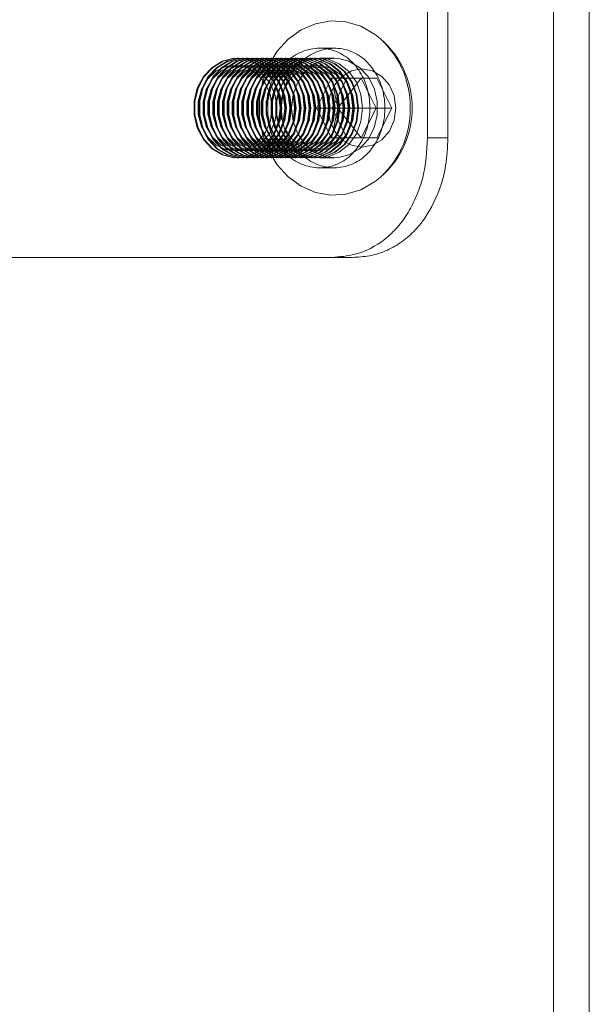
# Model space of a CAD drawing. Units: millimetres. Extents: x 86.9 to 149.7, y 169.4 to 236.6.
# Drawn here: x 96.3 to 97.4, y 226 to 228 of the extents above; entities that cross this region are included whole.
import ezdxf
from ezdxf.lldxf.tags import DXFTag

# ---------------------------------------------------------------- set-up
doc = ezdxf.new("R2010")
doc.units = ezdxf.units.MM
tags = doc.linetypes.add('HIDDEN', pattern=[1.905, 1.27, -0.635]).pattern_tags.tags
tags[6:7] = [DXFTag(74, 4), DXFTag(75, 0), DXFTag(340, '0'), DXFTag(46, 1.0), DXFTag(50, 0.0), DXFTag(44, 0.0), DXFTag(45, 0.0)]
tags[4:5] = [DXFTag(74, 4), DXFTag(75, 0), DXFTag(340, '0'), DXFTag(46, 1.0), DXFTag(50, 0.0), DXFTag(44, 0.0), DXFTag(45, 0.0)]

msp = doc.modelspace()

# ---------------------------------------------------------------- linework, layer by layer
at = {"color": 7, "linetype": 'HIDDEN', "lineweight": 0}
for p, q in [((97.3223, 210.0389), (97.3223, 233.9189)), ((97.0699, 228.8789), (97.0699, 227.7589)), ((96.883, 227.9389), (96.853, 227.9389)), ((96.6887, 227.9189), (96.6871, 227.9189)), ((96.6985, 227.9189), (96.6969, 227.9189)), ((96.7082, 227.9189), (96.7066, 227.9189)), ((96.718, 227.9189), (96.7163, 227.9189)), ((96.7277, 227.9189), (96.7261, 227.9189)), ((96.7375, 227.9189), (96.7358, 227.9189)), ((96.7472, 227.9189), (96.7456, 227.9189)), ((96.7569, 227.9189), (96.7553, 227.9189)), ((96.7667, 227.9189), (96.7651, 227.9189)), ((96.7764, 227.9189), (96.7748, 227.9189)), ((96.7862, 227.9189), (96.7845, 227.9189)), ((96.7959, 227.9189), (96.7943, 227.9189)), ((96.8057, 227.9189), (96.804, 227.9189)), ((96.8154, 227.9189), (96.8138, 227.9189)), ((96.8251, 227.9189), (96.8235, 227.9189)), ((96.8349, 227.9189), (96.8333, 227.9189)), ((96.8446, 227.9189), (96.843, 227.9189)), ((96.883, 227.9189), (96.8528, 227.9189)), ((96.8468, 227.8189), (96.8768, 227.8789)), ((96.8768, 227.8789), (96.908, 227.8789)), ((96.8861, 227.835), (96.8768, 227.8789)), ((96.8468, 227.8189), (96.878, 227.8189)), ((96.8768, 227.7589), (96.8468, 227.8189)), ((96.8861, 227.8028), (96.8768, 227.7589)), ((96.8768, 227.7589), (96.908, 227.7589)), ((97.1107, 227.7589), (97.0699, 227.7589)), ((96.6871, 227.7189), (96.6887, 227.7189)), ((96.6969, 227.7189), (96.6985, 227.7189)), ((96.7066, 227.7189), (96.7082, 227.7189)), ((96.7163, 227.7189), (96.718, 227.7189)), ((96.7261, 227.7189), (96.7277, 227.7189)), ((96.7358, 227.7189), (96.7375, 227.7189)), ((96.7456, 227.7189), (96.7472, 227.7189)), ((96.7553, 227.7189), (96.7569, 227.7189)), ((96.7651, 227.7189), (96.7667, 227.7189)), ((96.7748, 227.7189), (96.7764, 227.7189)), ((96.7845, 227.7189), (96.7862, 227.7189)), ((96.804, 227.7189), (96.8057, 227.7189)), ((96.8138, 227.7189), (96.8154, 227.7189)), ((96.8235, 227.7189), (96.8251, 227.7189)), ((96.8333, 227.7189), (96.8349, 227.7189)), ((96.843, 227.7189), (96.8446, 227.7189)), ((96.8528, 227.7189), (96.883, 227.7189)), ((96.853, 227.6989), (96.883, 227.6989))]:
    msp.add_line(p, q, dxfattribs=at)
at = {"color": 7, "linetype": 'Continuous', "lineweight": 15}
for p, q in [((97.3943, 224.9172), (97.3943, 231.9989)), ((97.1107, 228.8789), (97.1107, 227.7589)), ((96.878, 227.8189), (96.908, 227.8789)), ((96.8895, 227.8189), (96.9368, 227.8789)), ((96.908, 227.8789), (96.968, 227.8789)), ((96.9368, 227.8789), (96.9668, 227.8189)), ((96.968, 227.8789), (96.998, 227.8189)), ((96.8895, 227.8189), (96.8861, 227.835)), ((96.908, 227.7589), (96.878, 227.8189)), ((96.8895, 227.8189), (96.878, 227.8189)), ((96.8895, 227.8189), (96.8861, 227.8028)), ((96.8895, 227.8189), (96.9368, 227.7589)), ((96.8895, 227.8189), (96.9668, 227.8189)), ((96.9668, 227.8189), (96.9368, 227.7589)), ((96.9668, 227.8189), (96.998, 227.8189)), ((96.998, 227.8189), (96.968, 227.7589)), ((96.968, 227.7589), (96.908, 227.7589)), ((95.5839, 227.5189), (96.9192, 227.5189))]:
    msp.add_line(p, q, dxfattribs=at)
at = {"color": 7, "linetype": 'Continuous', "lineweight": 15, "flags": 128}
for points in [[(96.9672, 227.9644), (96.9632, 227.9674), (96.9357, 227.983), (96.906, 227.9919), (96.8754, 227.9937), (96.8451, 227.9883), (96.8163, 227.976), (96.7903, 227.9573), (96.7681, 227.9329), (96.7505, 227.9038), (96.7384, 227.8713), (96.7323, 227.8366), (96.7323, 227.8012), (96.7384, 227.7665), (96.7505, 227.734), (96.7681, 227.7049), (96.7903, 227.6805), (96.8163, 227.6618), (96.8451, 227.6495), (96.8754, 227.6441), (96.906, 227.6459), (96.9357, 227.6548), (96.9632, 227.6704), (96.9672, 227.6734)], [(97.0061, 227.8189), (97.0028, 227.8432), (96.9931, 227.8651), (96.9781, 227.8825), (96.9591, 227.8937), (96.938, 227.8975), (96.917, 227.8937), (96.898, 227.8825), (96.883, 227.8651), (96.8733, 227.8432), (96.87, 227.8189), (96.8733, 227.7946), (96.883, 227.7727), (96.898, 227.7553), (96.917, 227.7441), (96.938, 227.7403), (96.9591, 227.7441), (96.9781, 227.7553), (96.9931, 227.7727), (97.0028, 227.7946), (97.0061, 227.8189)]]:
    msp.add_lwpolyline(points, dxfattribs=at)
at = {"color": 7, "linetype": 'HIDDEN', "lineweight": 0, "flags": 128}
for points in [[(96.7737, 227.8189), (96.7705, 227.8459), (96.7611, 227.8709), (96.7462, 227.892), (96.727, 227.9077), (96.7047, 227.9168), (96.6812, 227.9187), (96.6581, 227.9131), (96.6372, 227.9006), (96.6199, 227.882), (96.6077, 227.8587), (96.6013, 227.8325), (96.6013, 227.8053), (96.6077, 227.7791), (96.6199, 227.7558), (96.6372, 227.7372), (96.6581, 227.7247), (96.6812, 227.7191), (96.7047, 227.721), (96.727, 227.7301), (96.7462, 227.7458), (96.7611, 227.7669), (96.7705, 227.7919), (96.7737, 227.8189)], [(96.7753, 227.8189), (96.7721, 227.8459), (96.7627, 227.8709), (96.7478, 227.892), (96.7286, 227.9077), (96.7064, 227.9168), (96.6828, 227.9187), (96.6597, 227.9131), (96.6388, 227.9006), (96.6216, 227.882), (96.6093, 227.8587), (96.6029, 227.8325), (96.6029, 227.8053), (96.6093, 227.7791), (96.6216, 227.7558), (96.6388, 227.7372), (96.6597, 227.7247), (96.6828, 227.7191), (96.7064, 227.721), (96.7286, 227.7301), (96.7478, 227.7458), (96.7627, 227.7669), (96.7721, 227.7919), (96.7753, 227.8189)], [(96.7835, 227.8189), (96.7802, 227.8459), (96.7708, 227.8709), (96.756, 227.892), (96.7367, 227.9077), (96.7145, 227.9168), (96.6909, 227.9187), (96.6679, 227.9131), (96.6469, 227.9006), (96.6297, 227.882), (96.6174, 227.8587), (96.6111, 227.8325), (96.6111, 227.8053), (96.6174, 227.7791), (96.6297, 227.7558), (96.6469, 227.7372), (96.6679, 227.7247), (96.6909, 227.7191), (96.7145, 227.721), (96.7367, 227.7301), (96.756, 227.7458), (96.7708, 227.7669), (96.7802, 227.7919), (96.7835, 227.8189)], [(96.7851, 227.8189), (96.7819, 227.8459), (96.7725, 227.8709), (96.7576, 227.892), (96.7383, 227.9077), (96.7161, 227.9168), (96.6926, 227.9187), (96.6695, 227.9131), (96.6485, 227.9006), (96.6313, 227.882), (96.619, 227.8587), (96.6127, 227.8325), (96.6127, 227.8053), (96.619, 227.7791), (96.6313, 227.7558), (96.6485, 227.7372), (96.6695, 227.7247), (96.6926, 227.7191), (96.7161, 227.721), (96.7383, 227.7301), (96.7576, 227.7458), (96.7725, 227.7669), (96.7819, 227.7919), (96.7851, 227.8189)], [(96.7932, 227.8189), (96.79, 227.8459), (96.7806, 227.8709), (96.7657, 227.892), (96.7464, 227.9077), (96.7242, 227.9168), (96.7007, 227.9187), (96.6776, 227.9131), (96.6567, 227.9006), (96.6394, 227.882), (96.6272, 227.8587), (96.6208, 227.8325), (96.6208, 227.8053), (96.6272, 227.7791), (96.6394, 227.7558), (96.6567, 227.7372), (96.6776, 227.7247), (96.7007, 227.7191), (96.7242, 227.721), (96.7464, 227.7301), (96.7657, 227.7458), (96.7806, 227.7669), (96.79, 227.7919), (96.7932, 227.8189)], [(96.7948, 227.8189), (96.7916, 227.8459), (96.7822, 227.8709), (96.7673, 227.892), (96.7481, 227.9077), (96.7258, 227.9168), (96.7023, 227.9187), (96.6792, 227.9131), (96.6583, 227.9006), (96.641, 227.882), (96.6288, 227.8587), (96.6224, 227.8325), (96.6224, 227.8053), (96.6288, 227.7791), (96.641, 227.7558), (96.6583, 227.7372), (96.6792, 227.7247), (96.7023, 227.7191), (96.7258, 227.721), (96.7481, 227.7301), (96.7673, 227.7458), (96.7822, 227.7669), (96.7916, 227.7919), (96.7948, 227.8189)], [(96.8029, 227.8189), (96.7997, 227.8459), (96.7903, 227.8709), (96.7755, 227.892), (96.7562, 227.9077), (96.734, 227.9168), (96.7104, 227.9187), (96.6873, 227.9131), (96.6664, 227.9006), (96.6492, 227.882), (96.6369, 227.8587), (96.6305, 227.8325), (96.6305, 227.8053), (96.6369, 227.7791), (96.6492, 227.7558), (96.6664, 227.7372), (96.6873, 227.7247), (96.7104, 227.7191), (96.734, 227.721), (96.7562, 227.7301), (96.7755, 227.7458), (96.7903, 227.7669), (96.7997, 227.7919), (96.8029, 227.8189)], [(96.8046, 227.8189), (96.8014, 227.8459), (96.792, 227.8709), (96.7771, 227.892), (96.7578, 227.9077), (96.7356, 227.9168), (96.7121, 227.9187), (96.689, 227.9131), (96.668, 227.9006), (96.6508, 227.882), (96.6385, 227.8587), (96.6322, 227.8325), (96.6322, 227.8053), (96.6385, 227.7791), (96.6508, 227.7558), (96.668, 227.7372), (96.689, 227.7247), (96.7121, 227.7191), (96.7356, 227.721), (96.7578, 227.7301), (96.7771, 227.7458), (96.792, 227.7669), (96.8014, 227.7919), (96.8046, 227.8189)], [(96.8127, 227.8189), (96.8095, 227.8459), (96.8001, 227.8709), (96.7852, 227.892), (96.7659, 227.9077), (96.7437, 227.9168), (96.7202, 227.9187), (96.6971, 227.9131), (96.6761, 227.9006), (96.6589, 227.882), (96.6467, 227.8587), (96.6403, 227.8325), (96.6403, 227.8053), (96.6467, 227.7791), (96.6589, 227.7558), (96.6761, 227.7372), (96.6971, 227.7247), (96.7202, 227.7191), (96.7437, 227.721), (96.7659, 227.7301), (96.7852, 227.7458), (96.8001, 227.7669), (96.8095, 227.7919), (96.8127, 227.8189)], [(96.8143, 227.8189), (96.8111, 227.8459), (96.8017, 227.8709), (96.7868, 227.892), (96.7676, 227.9077), (96.7453, 227.9168), (96.7218, 227.9187), (96.6987, 227.9131), (96.6778, 227.9006), (96.6605, 227.882), (96.6483, 227.8587), (96.6419, 227.8325), (96.6419, 227.8053), (96.6483, 227.7791), (96.6605, 227.7558), (96.6778, 227.7372), (96.6987, 227.7247), (96.7218, 227.7191), (96.7453, 227.721), (96.7676, 227.7301), (96.7868, 227.7458), (96.8017, 227.7669), (96.8111, 227.7919), (96.8143, 227.8189)], [(96.8224, 227.8189), (96.8192, 227.8459), (96.8098, 227.8709), (96.7949, 227.892), (96.7757, 227.9077), (96.7534, 227.9168), (96.7299, 227.9187), (96.7068, 227.9131), (96.6859, 227.9006), (96.6686, 227.882), (96.6564, 227.8587), (96.65, 227.8325), (96.65, 227.8053), (96.6564, 227.7791), (96.6686, 227.7558), (96.6859, 227.7372), (96.7068, 227.7247), (96.7299, 227.7191), (96.7534, 227.721), (96.7757, 227.7301), (96.7949, 227.7458), (96.8098, 227.7669), (96.8192, 227.7919), (96.8224, 227.8189)], [(96.8241, 227.8189), (96.8208, 227.8459), (96.8114, 227.8709), (96.7966, 227.892), (96.7773, 227.9077), (96.7551, 227.9168), (96.7315, 227.9187), (96.7085, 227.9131), (96.6875, 227.9006), (96.6703, 227.882), (96.658, 227.8587), (96.6517, 227.8325), (96.6517, 227.8053), (96.658, 227.7791), (96.6703, 227.7558), (96.6875, 227.7372), (96.7085, 227.7247), (96.7315, 227.7191), (96.7551, 227.721), (96.7773, 227.7301), (96.7966, 227.7458), (96.8114, 227.7669), (96.8208, 227.7919), (96.8241, 227.8189)], [(96.8322, 227.8189), (96.829, 227.8459), (96.8196, 227.8709), (96.8047, 227.892), (96.7854, 227.9077), (96.7632, 227.9168), (96.7397, 227.9187), (96.7166, 227.9131), (96.6956, 227.9006), (96.6784, 227.882), (96.6661, 227.8587), (96.6598, 227.8325), (96.6598, 227.8053), (96.6661, 227.7791), (96.6784, 227.7558), (96.6956, 227.7372), (96.7166, 227.7247), (96.7397, 227.7191), (96.7632, 227.721), (96.7854, 227.7301), (96.8047, 227.7458), (96.8196, 227.7669), (96.829, 227.7919), (96.8322, 227.8189)], [(96.8338, 227.8189), (96.8306, 227.8459), (96.8212, 227.8709), (96.8063, 227.892), (96.787, 227.9077), (96.7648, 227.9168), (96.7413, 227.9187), (96.7182, 227.9131), (96.6973, 227.9006), (96.68, 227.882), (96.6678, 227.8587), (96.6614, 227.8325), (96.6614, 227.8053), (96.6678, 227.7791), (96.68, 227.7558), (96.6973, 227.7372), (96.7182, 227.7247), (96.7413, 227.7191), (96.7648, 227.721), (96.787, 227.7301), (96.8063, 227.7458), (96.8212, 227.7669), (96.8306, 227.7919), (96.8338, 227.8189)], [(96.8419, 227.8189), (96.8387, 227.8459), (96.8293, 227.8709), (96.8144, 227.892), (96.7952, 227.9077), (96.7729, 227.9168), (96.7494, 227.9187), (96.7263, 227.9131), (96.7054, 227.9006), (96.6881, 227.882), (96.6759, 227.8587), (96.6695, 227.8325), (96.6695, 227.8053), (96.6759, 227.7791), (96.6881, 227.7558), (96.7054, 227.7372), (96.7263, 227.7247), (96.7494, 227.7191), (96.7729, 227.721), (96.7952, 227.7301), (96.8144, 227.7458), (96.8293, 227.7669), (96.8387, 227.7919), (96.8419, 227.8189)], [(96.8435, 227.8189), (96.8403, 227.8459), (96.8309, 227.8709), (96.8161, 227.892), (96.7968, 227.9077), (96.7746, 227.9168), (96.751, 227.9187), (96.7279, 227.9131), (96.707, 227.9006), (96.6898, 227.882), (96.6775, 227.8587), (96.6711, 227.8325), (96.6711, 227.8053), (96.6775, 227.7791), (96.6898, 227.7558), (96.707, 227.7372), (96.7279, 227.7247), (96.751, 227.7191), (96.7746, 227.721), (96.7968, 227.7301), (96.8161, 227.7458), (96.8309, 227.7669), (96.8403, 227.7919), (96.8435, 227.8189)], [(96.8517, 227.8189), (96.8485, 227.8459), (96.8391, 227.8709), (96.8242, 227.892), (96.8049, 227.9077), (96.7827, 227.9168), (96.7591, 227.9187), (96.7361, 227.9131), (96.7151, 227.9006), (96.6979, 227.882), (96.6856, 227.8587), (96.6793, 227.8325), (96.6793, 227.8053), (96.6856, 227.7791), (96.6979, 227.7558), (96.7151, 227.7372), (96.7361, 227.7247), (96.7591, 227.7191), (96.7827, 227.721), (96.8049, 227.7301), (96.8242, 227.7458), (96.8391, 227.7669), (96.8485, 227.7919), (96.8517, 227.8189)], [(96.8533, 227.8189), (96.8501, 227.8459), (96.8407, 227.8709), (96.8258, 227.892), (96.8065, 227.9077), (96.7843, 227.9168), (96.7608, 227.9187), (96.7377, 227.9131), (96.7167, 227.9006), (96.6995, 227.882), (96.6873, 227.8587), (96.6809, 227.8325), (96.6809, 227.8053), (96.6873, 227.7791), (96.6995, 227.7558), (96.7167, 227.7372), (96.7377, 227.7247), (96.7608, 227.7191), (96.7843, 227.721), (96.8065, 227.7301), (96.8258, 227.7458), (96.8407, 227.7669), (96.8501, 227.7919), (96.8533, 227.8189)], [(96.8614, 227.8189), (96.8582, 227.8459), (96.8488, 227.8709), (96.8339, 227.892), (96.8146, 227.9077), (96.7924, 227.9168), (96.7689, 227.9187), (96.7458, 227.9131), (96.7249, 227.9006), (96.7076, 227.882), (96.6954, 227.8587), (96.689, 227.8325), (96.689, 227.8053), (96.6954, 227.7791), (96.7076, 227.7558), (96.7249, 227.7372), (96.7458, 227.7247), (96.7689, 227.7191), (96.7924, 227.721), (96.8146, 227.7301), (96.8339, 227.7458), (96.8488, 227.7669), (96.8582, 227.7919), (96.8614, 227.8189)], [(96.863, 227.8189), (96.8598, 227.8459), (96.8504, 227.8709), (96.8355, 227.892), (96.8163, 227.9077), (96.794, 227.9168), (96.7705, 227.9187), (96.7474, 227.9131), (96.7265, 227.9006), (96.7092, 227.882), (96.697, 227.8587), (96.6906, 227.8325), (96.6906, 227.8053), (96.697, 227.7791), (96.7092, 227.7558), (96.7265, 227.7372), (96.7474, 227.7247), (96.7705, 227.7191), (96.794, 227.721), (96.8163, 227.7301), (96.8355, 227.7458), (96.8504, 227.7669), (96.8598, 227.7919), (96.863, 227.8189)], [(96.8712, 227.8189), (96.8679, 227.8459), (96.8585, 227.8709), (96.8437, 227.892), (96.8244, 227.9077), (96.8022, 227.9168), (96.7786, 227.9187), (96.7555, 227.9131), (96.7346, 227.9006), (96.7174, 227.882), (96.7051, 227.8587), (96.6988, 227.8325), (96.6988, 227.8053), (96.7051, 227.7791), (96.7174, 227.7558), (96.7346, 227.7372), (96.7555, 227.7247), (96.7786, 227.7191), (96.8022, 227.721), (96.8244, 227.7301), (96.8437, 227.7458), (96.8585, 227.7669), (96.8679, 227.7919), (96.8712, 227.8189)], [(96.8728, 227.8189), (96.8696, 227.8459), (96.8602, 227.8709), (96.8453, 227.892), (96.826, 227.9077), (96.8038, 227.9168), (96.7803, 227.9187), (96.7572, 227.9131), (96.7362, 227.9006), (96.719, 227.882), (96.7067, 227.8587), (96.7004, 227.8325), (96.7004, 227.8053), (96.7067, 227.7791), (96.719, 227.7558), (96.7362, 227.7372), (96.7572, 227.7247), (96.7803, 227.7191), (96.8038, 227.721), (96.826, 227.7301), (96.8453, 227.7458), (96.8602, 227.7669), (96.8696, 227.7919), (96.8728, 227.8189)], [(96.8809, 227.8189), (96.8777, 227.8459), (96.8683, 227.8709), (96.8534, 227.892), (96.8341, 227.9077), (96.8119, 227.9168), (96.7884, 227.9187), (96.7653, 227.9131), (96.7443, 227.9006), (96.7271, 227.882), (96.7149, 227.8587), (96.7085, 227.8325), (96.7085, 227.8053), (96.7149, 227.7791), (96.7271, 227.7558), (96.7443, 227.7372), (96.7653, 227.7247), (96.7884, 227.7191), (96.8119, 227.721), (96.8341, 227.7301), (96.8534, 227.7458), (96.8683, 227.7669), (96.8777, 227.7919), (96.8809, 227.8189)], [(96.8825, 227.8189), (96.8793, 227.8459), (96.8699, 227.8709), (96.855, 227.892), (96.8358, 227.9077), (96.8135, 227.9168), (96.79, 227.9187), (96.7669, 227.9131), (96.746, 227.9006), (96.7287, 227.882), (96.7165, 227.8587), (96.7101, 227.8325), (96.7101, 227.8053), (96.7165, 227.7791), (96.7287, 227.7558), (96.746, 227.7372), (96.7669, 227.7247), (96.79, 227.7191), (96.8135, 227.721), (96.8358, 227.7301), (96.855, 227.7458), (96.8699, 227.7669), (96.8793, 227.7919), (96.8825, 227.8189)], [(96.8906, 227.8189), (96.8874, 227.8459), (96.878, 227.8709), (96.8631, 227.892), (96.8439, 227.9077), (96.8217, 227.9168), (96.7981, 227.9187), (96.775, 227.9131), (96.7541, 227.9006), (96.7369, 227.882), (96.7246, 227.8587), (96.7182, 227.8325), (96.7182, 227.8053), (96.7246, 227.7791), (96.7369, 227.7558), (96.7541, 227.7372), (96.775, 227.7247), (96.7981, 227.7191), (96.8217, 227.721), (96.8439, 227.7301), (96.8631, 227.7458), (96.878, 227.7669), (96.8874, 227.7919), (96.8906, 227.8189)], [(96.8923, 227.8189), (96.8891, 227.8459), (96.8797, 227.8709), (96.8648, 227.892), (96.8455, 227.9077), (96.8233, 227.9168), (96.7997, 227.9187), (96.7767, 227.9131), (96.7557, 227.9006), (96.7385, 227.882), (96.7262, 227.8587), (96.7199, 227.8325), (96.7199, 227.8053), (96.7262, 227.7791), (96.7385, 227.7558), (96.7557, 227.7372), (96.7767, 227.7247), (96.7997, 227.7191), (96.8233, 227.721), (96.8455, 227.7301), (96.8648, 227.7458), (96.8797, 227.7669), (96.8891, 227.7919), (96.8923, 227.8189)], [(96.9004, 227.8189), (96.8972, 227.8459), (96.8878, 227.8709), (96.8729, 227.892), (96.8536, 227.9077), (96.8314, 227.9168), (96.8079, 227.9187), (96.7848, 227.9131), (96.7638, 227.9006), (96.7466, 227.882), (96.7343, 227.8587), (96.728, 227.8325), (96.728, 227.8053), (96.7343, 227.7791), (96.7466, 227.7558), (96.7638, 227.7372), (96.7848, 227.7247), (96.8079, 227.7191), (96.8314, 227.721), (96.8536, 227.7301), (96.8729, 227.7458), (96.8878, 227.7669), (96.8972, 227.7919), (96.9004, 227.8189)], [(96.902, 227.8189), (96.8988, 227.8459), (96.8894, 227.8709), (96.8745, 227.892), (96.8552, 227.9077), (96.833, 227.9168), (96.8095, 227.9187), (96.7864, 227.9131), (96.7655, 227.9006), (96.7482, 227.882), (96.736, 227.8587), (96.7296, 227.8325), (96.7296, 227.8053), (96.736, 227.7791), (96.7482, 227.7558), (96.7655, 227.7372), (96.7864, 227.7247), (96.8095, 227.7191), (96.833, 227.721), (96.8552, 227.7301), (96.8745, 227.7458), (96.8894, 227.7669), (96.8988, 227.7919), (96.902, 227.8189)], [(96.9101, 227.8189), (96.9069, 227.8459), (96.8975, 227.8709), (96.8826, 227.892), (96.8634, 227.9077), (96.8411, 227.9168), (96.8176, 227.9187), (96.7945, 227.9131), (96.7736, 227.9006), (96.7563, 227.882), (96.7441, 227.8587), (96.7377, 227.8325), (96.7377, 227.8053), (96.7441, 227.7791), (96.7563, 227.7558), (96.7736, 227.7372), (96.7945, 227.7247), (96.8176, 227.7191), (96.8411, 227.721), (96.8634, 227.7301), (96.8826, 227.7458), (96.8975, 227.7669), (96.9069, 227.7919), (96.9101, 227.8189)], [(96.9118, 227.8189), (96.9085, 227.8459), (96.8991, 227.8709), (96.8843, 227.892), (96.865, 227.9077), (96.8428, 227.9168), (96.8192, 227.9187), (96.7961, 227.9131), (96.7752, 227.9006), (96.758, 227.882), (96.7457, 227.8587), (96.7394, 227.8325), (96.7394, 227.8053), (96.7457, 227.7791), (96.758, 227.7558), (96.7752, 227.7372), (96.7961, 227.7247), (96.8192, 227.7191), (96.8428, 227.721), (96.865, 227.7301), (96.8843, 227.7458), (96.8991, 227.7669), (96.9085, 227.7919), (96.9118, 227.8189)], [(96.9199, 227.8189), (96.9167, 227.8459), (96.9073, 227.8709), (96.8924, 227.892), (96.8731, 227.9077), (96.8509, 227.9168), (96.8274, 227.9187), (96.8043, 227.9131), (96.7833, 227.9006), (96.7661, 227.882), (96.7538, 227.8587), (96.7475, 227.8325), (96.7468, 227.8135)], [(96.9215, 227.8189), (96.9183, 227.8459), (96.9089, 227.8709), (96.894, 227.892), (96.8747, 227.9077), (96.8525, 227.9168), (96.829, 227.9187), (96.8059, 227.9131), (96.7849, 227.9006), (96.7677, 227.882), (96.7555, 227.8587), (96.7491, 227.8325), (96.7491, 227.8053), (96.7555, 227.7791), (96.7677, 227.7558), (96.7849, 227.7372), (96.8059, 227.7247), (96.829, 227.7191), (96.8525, 227.721), (96.8747, 227.7301), (96.894, 227.7458), (96.9089, 227.7669), (96.9183, 227.7919), (96.9215, 227.8189)], [(96.9296, 227.8189), (96.9264, 227.8459), (96.917, 227.8709), (96.9021, 227.892), (96.8829, 227.9077), (96.8606, 227.9168), (96.8371, 227.9187), (96.814, 227.9131), (96.7931, 227.9006), (96.7758, 227.882), (96.7636, 227.8587), (96.7572, 227.8325), (96.7572, 227.8053), (96.7636, 227.7791), (96.7758, 227.7558), (96.7931, 227.7372), (96.814, 227.7247), (96.8371, 227.7191), (96.8606, 227.721), (96.8829, 227.7301), (96.9021, 227.7458), (96.917, 227.7669), (96.9264, 227.7919), (96.9296, 227.8189)], [(96.9312, 227.8189), (96.928, 227.8459), (96.9186, 227.8709), (96.9037, 227.892), (96.8845, 227.9077), (96.8623, 227.9168), (96.8387, 227.9187), (96.8156, 227.9131), (96.7947, 227.9006), (96.7775, 227.882), (96.7652, 227.8587), (96.7588, 227.8325), (96.7588, 227.8053), (96.7652, 227.7791), (96.7775, 227.7558), (96.7947, 227.7372), (96.8156, 227.7247), (96.8387, 227.7191), (96.8623, 227.721), (96.8845, 227.7301), (96.9037, 227.7458), (96.9186, 227.7669), (96.928, 227.7919), (96.9312, 227.8189)], [(96.9394, 227.8189), (96.9361, 227.8459), (96.9268, 227.8709), (96.9119, 227.892), (96.8926, 227.9077), (96.8704, 227.9168), (96.8468, 227.9187), (96.8238, 227.9131), (96.8028, 227.9006), (96.7856, 227.882), (96.7733, 227.8587), (96.767, 227.8325), (96.767, 227.8053), (96.7733, 227.7791), (96.7856, 227.7558), (96.8028, 227.7372), (96.8238, 227.7247), (96.8468, 227.7191), (96.8704, 227.721), (96.8926, 227.7301), (96.9119, 227.7458), (96.9268, 227.7669), (96.9361, 227.7919), (96.9394, 227.8189)], [(96.7964, 227.8189), (96.7997, 227.8459), (96.8091, 227.8709), (96.8239, 227.892), (96.8432, 227.9077), (96.8654, 227.9168), (96.889, 227.9187), (96.912, 227.9131), (96.933, 227.9006), (96.9502, 227.882), (96.9625, 227.8587), (96.9688, 227.8325), (96.9688, 227.8053), (96.9625, 227.7791), (96.9502, 227.7558), (96.933, 227.7372), (96.912, 227.7247), (96.889, 227.7191), (96.8654, 227.721), (96.8432, 227.7301), (96.8239, 227.7458), (96.8091, 227.7669), (96.7997, 227.7919), (96.7964, 227.8189)], [(96.7575, 227.8189), (96.7542, 227.8442), (96.7445, 227.8673), (96.7294, 227.8861), (96.7102, 227.8989), (96.6886, 227.9046), (96.6665, 227.9027), (96.6458, 227.8933), (96.6285, 227.8773), (96.616, 227.8562), (96.6095, 227.8317), (96.6095, 227.8061), (96.616, 227.7816), (96.6285, 227.7604), (96.6458, 227.7445), (96.6665, 227.7351), (96.6886, 227.7332), (96.7102, 227.7389), (96.7294, 227.7517), (96.7445, 227.7705), (96.7542, 227.7936), (96.7575, 227.8189)], [(96.7672, 227.8189), (96.7639, 227.8442), (96.7543, 227.8673), (96.7392, 227.8861), (96.72, 227.8989), (96.6984, 227.9046), (96.6762, 227.9027), (96.6556, 227.8933), (96.6382, 227.8773), (96.6257, 227.8562), (96.6192, 227.8317), (96.6192, 227.8061), (96.6257, 227.7816), (96.6382, 227.7604), (96.6556, 227.7445), (96.6762, 227.7351), (96.6984, 227.7332), (96.72, 227.7389), (96.7392, 227.7517), (96.7543, 227.7705), (96.7639, 227.7936), (96.7672, 227.8189)], [(96.777, 227.8189), (96.7737, 227.8442), (96.764, 227.8673), (96.7489, 227.8861), (96.7297, 227.8989), (96.7081, 227.9046), (96.686, 227.9027), (96.6653, 227.8933), (96.648, 227.8773), (96.6355, 227.8562), (96.6289, 227.8317), (96.6289, 227.8061), (96.6355, 227.7816), (96.648, 227.7604), (96.6653, 227.7445), (96.686, 227.7351), (96.7081, 227.7332), (96.7297, 227.7389), (96.7489, 227.7517), (96.764, 227.7705), (96.7737, 227.7936), (96.777, 227.8189)], [(96.7867, 227.8189), (96.7834, 227.8442), (96.7738, 227.8673), (96.7587, 227.8861), (96.7395, 227.8989), (96.7178, 227.9046), (96.6957, 227.9027), (96.6751, 227.8933), (96.6577, 227.8773), (96.6452, 227.8562), (96.6387, 227.8317), (96.6387, 227.8061), (96.6452, 227.7816), (96.6577, 227.7604), (96.6751, 227.7445), (96.6957, 227.7351), (96.7178, 227.7332), (96.7395, 227.7389), (96.7587, 227.7517), (96.7738, 227.7705), (96.7834, 227.7936), (96.7867, 227.8189)], [(96.7964, 227.8189), (96.7931, 227.8442), (96.7835, 227.8673), (96.7684, 227.8861), (96.7492, 227.8989), (96.7276, 227.9046), (96.7055, 227.9027), (96.6848, 227.8933), (96.6675, 227.8773), (96.655, 227.8562), (96.6484, 227.8317), (96.6484, 227.8061), (96.655, 227.7816), (96.6675, 227.7604), (96.6848, 227.7445), (96.7055, 227.7351), (96.7276, 227.7332), (96.7492, 227.7389), (96.7684, 227.7517), (96.7835, 227.7705), (96.7931, 227.7936), (96.7964, 227.8189)], [(96.8062, 227.8189), (96.8029, 227.8442), (96.7933, 227.8673), (96.7782, 227.8861), (96.759, 227.8989), (96.7373, 227.9046), (96.7152, 227.9027), (96.6946, 227.8933), (96.6772, 227.8773), (96.6647, 227.8562), (96.6582, 227.8317), (96.6582, 227.8061), (96.6647, 227.7816), (96.6772, 227.7604), (96.6946, 227.7445), (96.7152, 227.7351), (96.7373, 227.7332), (96.759, 227.7389), (96.7782, 227.7517), (96.7933, 227.7705), (96.8029, 227.7936), (96.8062, 227.8189)], [(96.8159, 227.8189), (96.8126, 227.8442), (96.803, 227.8673), (96.7879, 227.8861), (96.7687, 227.8989), (96.7471, 227.9046), (96.725, 227.9027), (96.7043, 227.8933), (96.687, 227.8773), (96.6745, 227.8562), (96.6679, 227.8317), (96.6679, 227.8061), (96.6745, 227.7816), (96.687, 227.7604), (96.7043, 227.7445), (96.725, 227.7351), (96.7471, 227.7332), (96.7687, 227.7389), (96.7879, 227.7517), (96.803, 227.7705), (96.8126, 227.7936), (96.8159, 227.8189)], [(96.8257, 227.8189), (96.8224, 227.8442), (96.8127, 227.8673), (96.7977, 227.8861), (96.7784, 227.8989), (96.7568, 227.9046), (96.7347, 227.9027), (96.714, 227.8933), (96.6967, 227.8773), (96.6842, 227.8562), (96.6777, 227.8317), (96.6777, 227.8061), (96.6842, 227.7816), (96.6967, 227.7604), (96.714, 227.7445), (96.7347, 227.7351), (96.7568, 227.7332), (96.7784, 227.7389), (96.7977, 227.7517), (96.8127, 227.7705), (96.8224, 227.7936), (96.8257, 227.8189)], [(96.8354, 227.8189), (96.8321, 227.8442), (96.8225, 227.8673), (96.8074, 227.8861), (96.7882, 227.8989), (96.7666, 227.9046), (96.7444, 227.9027), (96.7238, 227.8933), (96.7064, 227.8773), (96.6939, 227.8562), (96.6874, 227.8317), (96.6874, 227.8061), (96.6939, 227.7816), (96.7064, 227.7604), (96.7238, 227.7445), (96.7444, 227.7351), (96.7666, 227.7332), (96.7882, 227.7389), (96.8074, 227.7517), (96.8225, 227.7705), (96.8321, 227.7936), (96.8354, 227.8189)], [(96.8452, 227.8189), (96.8419, 227.8442), (96.8322, 227.8673), (96.8171, 227.8861), (96.7979, 227.8989), (96.7763, 227.9046), (96.7542, 227.9027), (96.7335, 227.8933), (96.7162, 227.8773), (96.7037, 227.8562), (96.6972, 227.8317), (96.6972, 227.8061), (96.7037, 227.7816), (96.7162, 227.7604), (96.7335, 227.7445), (96.7542, 227.7351), (96.7763, 227.7332), (96.7979, 227.7389), (96.8171, 227.7517), (96.8322, 227.7705), (96.8419, 227.7936), (96.8452, 227.8189)], [(96.8549, 227.8189), (96.8516, 227.8442), (96.842, 227.8673), (96.8269, 227.8861), (96.8077, 227.8989), (96.786, 227.9046), (96.7639, 227.9027), (96.7433, 227.8933), (96.7259, 227.8773), (96.7134, 227.8562), (96.7069, 227.8317), (96.7069, 227.8061), (96.7134, 227.7816), (96.7259, 227.7604), (96.7433, 227.7445), (96.7639, 227.7351), (96.786, 227.7332), (96.8077, 227.7389), (96.8269, 227.7517), (96.842, 227.7705), (96.8516, 227.7936), (96.8549, 227.8189)], [(96.8647, 227.8189), (96.8613, 227.8442), (96.8517, 227.8673), (96.8366, 227.8861), (96.8174, 227.8989), (96.7958, 227.9046), (96.7737, 227.9027), (96.753, 227.8933), (96.7357, 227.8773), (96.7232, 227.8562), (96.7166, 227.8317), (96.7166, 227.8061), (96.7232, 227.7816), (96.7357, 227.7604), (96.753, 227.7445), (96.7737, 227.7351), (96.7958, 227.7332), (96.8174, 227.7389), (96.8366, 227.7517), (96.8517, 227.7705), (96.8613, 227.7936), (96.8647, 227.8189)], [(96.8744, 227.8189), (96.8711, 227.8442), (96.8615, 227.8673), (96.8464, 227.8861), (96.8272, 227.8989), (96.8055, 227.9046), (96.7834, 227.9027), (96.7628, 227.8933), (96.7454, 227.8773), (96.7329, 227.8562), (96.7264, 227.8317), (96.7264, 227.8061), (96.7329, 227.7816), (96.7454, 227.7604), (96.7628, 227.7445), (96.7834, 227.7351), (96.8055, 227.7332), (96.8272, 227.7389), (96.8464, 227.7517), (96.8615, 227.7705), (96.8711, 227.7936), (96.8744, 227.8189)], [(96.8841, 227.8189), (96.8808, 227.8442), (96.8712, 227.8673), (96.8561, 227.8861), (96.8369, 227.8989), (96.8153, 227.9046), (96.7932, 227.9027), (96.7725, 227.8933), (96.7552, 227.8773), (96.7427, 227.8562), (96.7361, 227.8317), (96.7361, 227.8061), (96.7427, 227.7816), (96.7552, 227.7604), (96.7725, 227.7445), (96.7932, 227.7351), (96.8153, 227.7332), (96.8369, 227.7389), (96.8561, 227.7517), (96.8712, 227.7705), (96.8808, 227.7936), (96.8841, 227.8189)], [(96.8939, 227.8189), (96.8906, 227.8442), (96.881, 227.8673), (96.8659, 227.8861), (96.8467, 227.8989), (96.825, 227.9046), (96.8029, 227.9027), (96.7823, 227.8933), (96.7649, 227.8773), (96.7524, 227.8562), (96.7501, 227.8501)], [(96.9036, 227.8189), (96.9003, 227.8442), (96.8907, 227.8673), (96.8756, 227.8861), (96.8564, 227.8989), (96.8348, 227.9046), (96.8126, 227.9027), (96.792, 227.8933), (96.7747, 227.8773), (96.7622, 227.8562), (96.7556, 227.8317), (96.7556, 227.8061), (96.7622, 227.7816), (96.7747, 227.7604), (96.792, 227.7445), (96.8126, 227.7351), (96.8348, 227.7332), (96.8564, 227.7389), (96.8756, 227.7517), (96.8907, 227.7705), (96.9003, 227.7936), (96.9036, 227.8189)], [(96.9134, 227.8189), (96.9101, 227.8442), (96.9004, 227.8673), (96.8854, 227.8861), (96.8661, 227.8989), (96.8445, 227.9046), (96.8224, 227.9027), (96.8017, 227.8933), (96.7844, 227.8773), (96.7719, 227.8562), (96.7654, 227.8317), (96.7654, 227.8061), (96.7719, 227.7816), (96.7844, 227.7604), (96.8017, 227.7445), (96.8224, 227.7351), (96.8445, 227.7332), (96.8661, 227.7389), (96.8854, 227.7517), (96.9004, 227.7705), (96.9101, 227.7936), (96.9134, 227.8189)], [(96.9231, 227.8189), (96.9198, 227.8442), (96.9102, 227.8673), (96.8951, 227.8861), (96.8759, 227.8989), (96.8543, 227.9046), (96.8321, 227.9027), (96.8115, 227.8933), (96.7941, 227.8773), (96.7816, 227.8562), (96.7751, 227.8317), (96.7751, 227.8061), (96.7772, 227.795)], [(96.7464, 227.8353), (96.7459, 227.8317), (96.7459, 227.8061), (96.7524, 227.7816), (96.7649, 227.7604), (96.7823, 227.7445), (96.8029, 227.7351), (96.825, 227.7332), (96.8467, 227.7389), (96.8659, 227.7517), (96.881, 227.7705), (96.8906, 227.7936), (96.8939, 227.8189), (96.8939, 227.8189)], [(96.7471, 227.8089), (96.7475, 227.8053), (96.7538, 227.7791), (96.7661, 227.7558), (96.7833, 227.7372), (96.8043, 227.7247), (96.8274, 227.7191), (96.8509, 227.721), (96.8731, 227.7301), (96.8924, 227.7458), (96.9073, 227.7669), (96.9167, 227.7919), (96.9199, 227.8189)], [(96.7845, 227.7755), (96.7941, 227.7604), (96.8115, 227.7445), (96.8321, 227.7351), (96.8543, 227.7332), (96.8759, 227.7389), (96.8951, 227.7517), (96.9102, 227.7705), (96.9198, 227.7936), (96.9231, 227.8189)]]:
    msp.add_lwpolyline(points, dxfattribs=at)
at = {"color": 7, "linetype": 'Continuous', "lineweight": 15}
for start, end in [(0, 52.3552), (307.6448, 0)]:
    msp.add_arc((96.855, 227.8189), 0.1838, start, end, dxfattribs=at)
at = {"color": 7, "linetype": 'HIDDEN', "lineweight": 0}
for centre, radius, start, end in [((96.8523, 227.8229), 0.1823, 358.7505, 50.9345), ((96.8511, 227.8155), 0.1836, 309.2564, 1.0585)]:
    msp.add_arc(centre, radius, start, end, dxfattribs=at)
for points, knots in [([(96.7461, 227.8189), (96.7473, 227.8054), (96.7498, 227.7785), (96.7685, 227.7427), (96.7959, 227.7154), (96.8295, 227.6996), (96.8651, 227.6974), (96.8986, 227.7088), (96.9265, 227.7325), (96.946, 227.7659), (96.9552, 227.8054), (96.9533, 227.8463), (96.9404, 227.8841), (96.9178, 227.9146), (96.8876, 227.9344), (96.8529, 227.9412), (96.8176, 227.9342), (96.7857, 227.9144), (96.7612, 227.8838), (96.748, 227.8501), (96.7467, 227.8277), (96.7461, 227.8189)], [0, 0, 0, 0, 0.053506, 0.107007, 0.160674, 0.214452, 0.268049, 0.321457, 0.37496, 0.428695, 0.482439, 0.535952, 0.589355, 0.642941, 0.696717, 0.750394, 0.80384, 0.85728, 0.910948, 0.964727, 1, 1, 1, 1]), ([(96.7763, 227.8189), (96.7775, 227.8324), (96.7799, 227.8593), (96.7986, 227.8951), (96.8259, 227.9225), (96.8595, 227.9382), (96.8951, 227.9404), (96.9286, 227.929), (96.9566, 227.9053), (96.9761, 227.8718), (96.9854, 227.8323), (96.9834, 227.7914), (96.9705, 227.7536), (96.9478, 227.7231), (96.9176, 227.7034), (96.8828, 227.6966), (96.8475, 227.7036), (96.8157, 227.7235), (96.7912, 227.7541), (96.7781, 227.7878), (96.7768, 227.8101), (96.7763, 227.8189)], [0, 0, 0, 0, 0.053523, 0.107041, 0.160711, 0.214481, 0.268086, 0.321519, 0.37504, 0.428771, 0.48251, 0.536038, 0.589468, 0.643064, 0.696831, 0.75051, 0.803977, 0.857441, 0.911112, 0.964881, 1, 1, 1, 1]), ([(97.0699, 227.7589), (97.0681, 227.7319), (97.0653, 227.6913), (97.0483, 227.6421), (97.0314, 227.6083), (97.0099, 227.5789), (96.9762, 227.5468), (96.9315, 227.5231), (96.8932, 227.5201), (96.8775, 227.5189)], [0, 0, 0, 0, 0.213431, 0.320529, 0.427624, 0.534536, 0.641444, 0.853041, 1, 1, 1, 1])]:
    msp.add_open_spline(points, degree=3, knots=knots, dxfattribs=at)
at = {"color": 7, "linetype": 'Continuous', "lineweight": 15}
msp.add_open_spline([(96.9192, 227.5189), (96.9305, 227.5195), (96.9533, 227.5208), (96.9856, 227.531), (97.0155, 227.5473), (97.0509, 227.5769), (97.0855, 227.6273), (97.1075, 227.6948), (97.1098, 227.7402), (97.1107, 227.7589)], degree=3, knots=[0, 0, 0, 0, 0.107017, 0.214021, 0.321098, 0.428173, 0.639577, 0.851821, 1, 1, 1, 1], dxfattribs=at)

doc.saveas('drawing.dxf')
